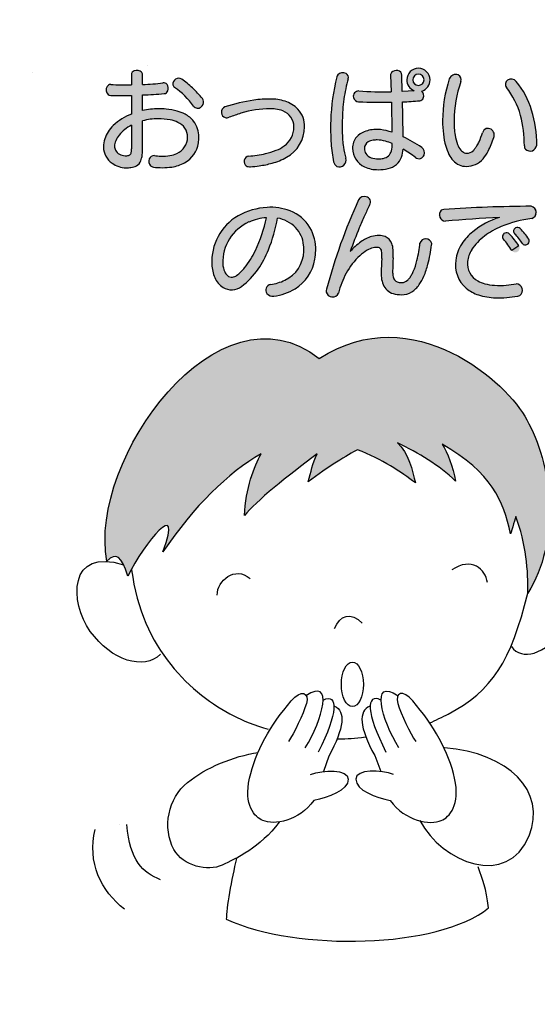
# Model space of a CAD drawing. Extents: x 0 to 2100, y 0 to 1485.
# Drawn here: x 417 to 474, y 1048 to 1158 of the extents above; entities that cross this region are included whole.
import ezdxf

# ---------------------------------------------------------------- set-up
doc = ezdxf.new("R2010")
doc.units = 0
doc.header["$LTSCALE"] = 1.5
for name, color, linetype in [('P001', 131, 'CONTINUOUS'), ('P010', 101, 'CONTINUOUS'), ('P_7THICK', 7, 'CONTINUOUS')]:
    doc.layers.add(name, color=color, linetype=linetype)

msp = doc.modelspace()

# ---------------------------------------------------------------- hatches: boundary and pattern name
at = {"layer": 'P010'}
h = msp.add_hatch(color=256, dxfattribs=at)
edge = h.paths.add_edge_path(flags=16)
edge.add_spline(control_points=[(436.556, 1144.459), (436.556, 1146.684), (434.594, 1147.622), (432.044, 1147.622), (431.456, 1147.622), (430.856, 1147.547), (430.281, 1147.422), (430.281, 1147.422), (430.281, 1149.159), (430.281, 1149.159), (431.169, 1149.197), (432.006, 1149.247), (432.706, 1149.309), (433.356, 1149.372), (433.306, 1150.596), (432.556, 1150.509), (431.869, 1150.422), (431.081, 1150.359), (430.281, 1150.334), (430.281, 1150.334), (430.281, 1151.409), (430.281, 1151.409), (430.281, 1152.084), (429.031, 1152.084), (429.031, 1151.409), (429.031, 1151.409), (429.031, 1150.297), (429.031, 1150.297), (428.244, 1150.284), (427.456, 1150.297), (426.732, 1150.322), (426.069, 1150.359), (426.031, 1149.134), (426.732, 1149.109), (427.444, 1149.084), (428.232, 1149.084), (429.031, 1149.109), (429.031, 1149.109), (429.044, 1147.034), (429.044, 1147.034), (427.282, 1146.334), (425.919, 1145.022), (425.919, 1143.372), (425.919, 1142.047), (427.131, 1141.047), (428.419, 1141.047), (429.756, 1141.047), (430.281, 1141.459), (430.281, 1143.147), (430.281, 1143.147), (430.281, 1146.272), (430.281, 1146.272), (430.819, 1146.422), (431.406, 1146.509), (432.019, 1146.509), (433.969, 1146.509), (435.294, 1145.884), (435.294, 1144.459), (435.294, 1143.097), (434.144, 1142.084), (431.594, 1142.397), (430.856, 1142.484), (430.744, 1141.209), (431.481, 1141.122), (434.356, 1140.759), (436.556, 1141.834), (436.556, 1144.459)], knot_values=[0, 0, 0, 0, 1, 1, 1, 2, 2, 2, 3, 3, 3, 4, 4, 4, 5, 5, 5, 6, 6, 6, 7, 7, 7, 8, 8, 8, 9, 9, 9, 10, 10, 10, 11, 11, 11, 12, 12, 12, 13, 13, 13, 14, 14, 14, 15, 15, 15, 16, 16, 16, 17, 17, 17, 18, 18, 18, 19, 19, 19, 20, 20, 20, 21, 21, 21, 22, 22, 22, 22], degree=3, periodic=0)
edge = h.paths.add_edge_path(flags=16)
edge.add_spline(control_points=[(436.944, 1148.759), (436.306, 1149.584), (435.369, 1150.422), (434.656, 1150.934), (433.994, 1151.397), (433.244, 1150.447), (433.856, 1150.009), (434.556, 1149.522), (435.394, 1148.734), (435.969, 1147.922), (436.444, 1147.247), (437.456, 1148.097), (436.944, 1148.759)], knot_values=[0, 0, 0, 0, 1, 1, 1, 2, 2, 2, 3, 3, 3, 4, 4, 4, 4], degree=3, periodic=0)
edge = h.paths.add_edge_path()
edge.add_spline(control_points=[(429.056, 1143.159), (429.056, 1142.459), (428.856, 1142.384), (428.331, 1142.384), (427.794, 1142.384), (427.156, 1142.797), (427.156, 1143.434), (427.156, 1144.272), (427.906, 1145.184), (429.044, 1145.784), (429.044, 1145.784), (429.056, 1143.159), (429.056, 1143.159)], knot_values=[0, 0, 0, 0, 1, 1, 1, 2, 2, 2, 3, 3, 3, 4, 4, 4, 4], degree=3, periodic=0)
h = msp.add_hatch(color=256, dxfattribs=at)
edge = h.paths.add_edge_path()
edge.add_spline(control_points=[(458.094, 1143.747), (458.156, 1142.409), (457.556, 1142.047), (456.556, 1142.047), (455.569, 1142.047), (455.006, 1142.509), (455.006, 1143.184), (455.006, 1143.772), (455.494, 1144.147), (456.432, 1144.147), (456.956, 1144.147), (457.519, 1143.984), (458.094, 1143.747)], knot_values=[0, 0, 0, 0, 1, 1, 1, 2, 2, 2, 3, 3, 3, 4, 4, 4, 4], degree=3, periodic=0)
edge = h.paths.add_edge_path(flags=16)
edge.add_spline(control_points=[(453.219, 1150.959), (453.432, 1151.696), (452.156, 1151.947), (451.932, 1151.172), (451.506, 1149.471), (451.306, 1147.809), (451.256, 1146.322), (451.207, 1144.684), (451.281, 1142.972), (451.581, 1141.722), (451.856, 1140.647), (453.306, 1141.147), (452.956, 1142.109), (452.569, 1143.222), (452.519, 1144.759), (452.544, 1146.297), (452.581, 1147.809), (452.694, 1149.197), (453.219, 1150.959)], knot_values=[0, 0, 0, 0, 1, 1, 1, 2, 2, 2, 3, 3, 3, 4, 4, 4, 5, 5, 5, 6, 6, 6, 6], degree=3, periodic=0)
edge = h.paths.add_edge_path(flags=16)
edge.add_spline(control_points=[(462.344, 1150.847), (462.344, 1151.572), (461.756, 1152.159), (461.044, 1152.159), (460.331, 1152.159), (459.731, 1151.572), (459.731, 1150.847), (459.731, 1150.297), (460.081, 1149.822), (460.569, 1149.634), (460.169, 1149.609), (459.719, 1149.572), (459.231, 1149.547), (459.219, 1150.259), (459.206, 1150.884), (459.194, 1151.372), (459.169, 1152.122), (457.919, 1152.034), (457.931, 1151.359), (457.944, 1150.847), (457.969, 1150.209), (457.981, 1149.509), (456.831, 1149.497), (455.581, 1149.522), (454.394, 1149.609), (453.544, 1149.672), (453.594, 1148.422), (454.369, 1148.397), (455.594, 1148.347), (456.869, 1148.334), (458.019, 1148.347), (458.044, 1147.197), (458.056, 1145.997), (458.081, 1145.009), (457.506, 1145.197), (456.944, 1145.322), (456.432, 1145.322), (454.819, 1145.322), (453.694, 1144.534), (453.694, 1143.222), (453.694, 1141.809), (454.881, 1140.834), (456.556, 1140.834), (458.031, 1140.834), (459.181, 1141.297), (459.331, 1143.109), (459.844, 1142.809), (460.319, 1142.484), (460.706, 1142.197), (461.469, 1141.634), (462.131, 1142.847), (461.406, 1143.322), (460.856, 1143.697), (460.119, 1144.134), (459.331, 1144.509), (459.319, 1145.547), (459.294, 1147.009), (459.256, 1148.384), (459.981, 1148.409), (460.631, 1148.459), (461.181, 1148.521), (461.706, 1148.584), (461.744, 1149.334), (461.406, 1149.597), (461.944, 1149.759), (462.344, 1150.259), (462.344, 1150.847)], knot_values=[0, 0, 0, 0, 1, 1, 1, 2, 2, 2, 3, 3, 3, 4, 4, 4, 5, 5, 5, 6, 6, 6, 7, 7, 7, 8, 8, 8, 9, 9, 9, 10, 10, 10, 11, 11, 11, 12, 12, 12, 13, 13, 13, 14, 14, 14, 15, 15, 15, 16, 16, 16, 17, 17, 17, 18, 18, 18, 19, 19, 19, 20, 20, 20, 21, 21, 21, 22, 22, 22, 22], degree=3, periodic=0)
edge = h.paths.add_edge_path()
edge.add_spline(control_points=[(461.669, 1150.847), (461.669, 1150.497), (461.381, 1150.221), (461.031, 1150.221), (460.681, 1150.221), (460.406, 1150.497), (460.406, 1150.847), (460.406, 1151.209), (460.681, 1151.484), (461.031, 1151.484), (461.381, 1151.484), (461.669, 1151.209), (461.669, 1150.847)], knot_values=[0, 0, 0, 0, 1, 1, 1, 2, 2, 2, 3, 3, 3, 4, 4, 4, 4], degree=3, periodic=0)
h = msp.add_hatch(color=256, dxfattribs=at)
edge = h.paths.add_edge_path()
edge.add_spline(control_points=[(466.369, 1141.197), (464.632, 1141.197), (463.731, 1143.284), (463.731, 1146.309), (463.731, 1147.847), (464.031, 1149.734), (464.469, 1150.946), (464.819, 1151.859), (466.044, 1151.459), (465.769, 1150.672), (465.306, 1149.359), (465.007, 1147.747), (465.007, 1146.259), (465.007, 1143.859), (465.669, 1142.672), (466.431, 1142.672), (467.082, 1142.672), (467.619, 1143.259), (468.182, 1144.959), (468.469, 1145.872), (469.744, 1145.384), (469.431, 1144.422), (468.631, 1141.997), (467.706, 1141.197), (466.369, 1141.197)], knot_values=[0, 0, 0, 0, 1, 1, 1, 2, 2, 2, 3, 3, 3, 4, 4, 4, 5, 5, 5, 6, 6, 6, 7, 7, 7, 8, 8, 8, 8], degree=3, periodic=0)
edge = h.paths.add_edge_path()
edge.add_spline(control_points=[(472.844, 1143.509), (472.844, 1146.059), (472.244, 1148.197), (470.844, 1150.009), (470.356, 1150.647), (471.381, 1151.359), (471.944, 1150.659), (473.519, 1148.747), (474.219, 1146.234), (474.219, 1143.572), (474.219, 1142.622), (472.844, 1142.609), (472.844, 1143.509)], knot_values=[0, 0, 0, 0, 1, 1, 1, 2, 2, 2, 3, 3, 3, 4, 4, 4, 4], degree=3, periodic=0)
h = msp.add_hatch(color=256, dxfattribs=at)
edge = h.paths.add_edge_path()
edge.add_spline(control_points=[(442.306, 1141.159), (441.319, 1141.084), (441.294, 1142.297), (442.094, 1142.347), (445.944, 1142.672), (447.156, 1143.947), (447.156, 1145.597), (447.156, 1146.859), (446.181, 1147.622), (444.506, 1147.622), (442.769, 1147.622), (441.456, 1147.234), (439.931, 1146.672), (439.069, 1146.347), (438.731, 1147.559), (439.469, 1147.822), (441.069, 1148.334), (442.694, 1148.709), (444.506, 1148.709), (446.706, 1148.709), (448.344, 1147.584), (448.344, 1145.597), (448.344, 1143.372), (446.706, 1141.484), (442.306, 1141.159)], knot_values=[0, 0, 0, 0, 1, 1, 1, 2, 2, 2, 3, 3, 3, 4, 4, 4, 5, 5, 5, 6, 6, 6, 7, 7, 7, 8, 8, 8, 8], degree=3, periodic=0)
h = msp.add_hatch(color=256, dxfattribs=at)
edge = h.paths.add_edge_path()
edge.add_spline(control_points=[(459.156, 1126.897), (457.694, 1126.897), (456.881, 1127.522), (456.881, 1129.372), (456.881, 1129.734), (456.944, 1130.634), (456.956, 1130.922), (457.006, 1132.072), (456.869, 1132.172), (456.269, 1132.172), (455.256, 1132.172), (452.956, 1130.409), (452.119, 1127.084), (451.894, 1126.147), (450.519, 1126.522), (450.782, 1127.509), (451.831, 1131.397), (453.031, 1134.584), (454.357, 1137.459), (454.719, 1138.234), (456.057, 1137.759), (455.594, 1136.884), (454.831, 1135.409), (454.182, 1133.722), (453.419, 1131.722), (454.706, 1133.059), (455.544, 1133.484), (456.631, 1133.484), (457.944, 1133.484), (458.319, 1132.572), (458.219, 1130.997), (458.194, 1130.647), (458.156, 1129.797), (458.156, 1129.509), (458.156, 1128.509), (458.494, 1128.247), (459.181, 1128.247), (460.331, 1128.247), (460.994, 1130.597), (461.206, 1132.647), (461.306, 1133.522), (462.631, 1133.347), (462.506, 1132.447), (462.219, 1130.372), (461.544, 1126.897), (459.156, 1126.897)], knot_values=[0, 0, 0, 0, 1, 1, 1, 2, 2, 2, 3, 3, 3, 4, 4, 4, 5, 5, 5, 6, 6, 6, 7, 7, 7, 8, 8, 8, 9, 9, 9, 10, 10, 10, 11, 11, 11, 12, 12, 12, 13, 13, 13, 14, 14, 14, 15, 15, 15, 15], degree=3, periodic=0)
h = msp.add_hatch(color=256, dxfattribs=at)
edge = h.paths.add_edge_path(flags=16)
edge.add_spline(control_points=[(449.581, 1131.809), (449.656, 1135.009), (447.081, 1136.809), (444.156, 1136.622), (440.344, 1136.397), (437.769, 1133.672), (437.994, 1130.247), (438.132, 1127.759), (440.019, 1126.847), (441.307, 1127.809), (443.294, 1129.247), (444.656, 1131.884), (445.331, 1135.434), (447.131, 1135.109), (448.319, 1133.747), (448.269, 1131.734), (448.219, 1130.047), (447.181, 1128.459), (444.544, 1128.034), (443.656, 1127.909), (443.919, 1126.584), (444.919, 1126.734), (447.719, 1127.159), (449.519, 1128.959), (449.581, 1131.809)], knot_values=[0, 0, 0, 0, 1, 1, 1, 2, 2, 2, 3, 3, 3, 4, 4, 4, 5, 5, 5, 6, 6, 6, 7, 7, 7, 8, 8, 8, 8], degree=3, periodic=0)
edge = h.paths.add_edge_path()
edge.add_spline(control_points=[(444.081, 1135.484), (443.431, 1132.297), (441.994, 1129.922), (440.769, 1129.047), (439.969, 1128.472), (439.306, 1129.209), (439.219, 1130.334), (439.081, 1132.959), (441.069, 1135.247), (444.081, 1135.484)], knot_values=[0, 0, 0, 0, 1, 1, 1, 2, 2, 2, 3, 3, 3, 3], degree=3, periodic=0)
h = msp.add_hatch(color=256, dxfattribs=at)
edge = h.paths.add_edge_path()
edge.add_spline(control_points=[(466.969, 1131.897), (465.644, 1129.684), (466.956, 1127.259), (471.931, 1128.097), (472.831, 1128.247), (473.044, 1126.909), (472.106, 1126.747), (465.531, 1125.559), (464.057, 1129.759), (465.869, 1132.559), (466.769, 1133.947), (468.394, 1134.972), (470.069, 1135.509), (467.781, 1135.397), (465.881, 1135.259), (464.044, 1135.097), (463.107, 1135.022), (463.056, 1136.347), (463.869, 1136.397), (466.332, 1136.559), (469.194, 1136.722), (473.606, 1136.759), (474.419, 1136.759), (474.556, 1135.497), (473.669, 1135.384), (470.406, 1134.959), (467.994, 1133.597), (466.969, 1131.897)], knot_values=[0, 0, 0, 0, 1, 1, 1, 2, 2, 2, 3, 3, 3, 4, 4, 4, 5, 5, 5, 6, 6, 6, 7, 7, 7, 8, 8, 8, 9, 9, 9, 9], degree=3, periodic=0)
edge = h.paths.add_edge_path()
edge.add_spline(control_points=[(471.444, 1131.822), (471.156, 1132.284), (470.806, 1132.759), (470.506, 1133.084), (470.119, 1133.509), (470.781, 1134.084), (471.194, 1133.647), (471.531, 1133.297), (471.919, 1132.834), (472.231, 1132.347), (472.569, 1131.822), (471.781, 1131.297), (471.444, 1131.822)], knot_values=[0, 0, 0, 0, 1, 1, 1, 2, 2, 2, 3, 3, 3, 4, 4, 4, 4], degree=3, periodic=0)
edge = h.paths.add_edge_path()
edge.add_spline(control_points=[(472.644, 1132.597), (472.369, 1132.997), (472.044, 1133.397), (471.756, 1133.684), (471.319, 1134.097), (471.969, 1134.647), (472.381, 1134.259), (472.731, 1133.909), (473.031, 1133.559), (473.356, 1133.097), (473.694, 1132.634), (472.994, 1132.109), (472.644, 1132.597)], knot_values=[0, 0, 0, 0, 1, 1, 1, 2, 2, 2, 3, 3, 3, 4, 4, 4, 4], degree=3, periodic=0)
h = msp.add_hatch(color=256, dxfattribs=at)
edge = h.paths.add_edge_path()
edge.add_spline(control_points=[(443.5, 1109.166), (439.813, 1107.044), (436.015, 1103.357), (432.552, 1098.218), (434.898, 1104.586), (430.429, 1099.223), (428.642, 1095.537), (427.972, 1097.771), (427.301, 1098.246), (426.296, 1097.199), (424.201, 1108.468), (438.696, 1128.716), (449.979, 1119.779), (460.48, 1126.593), (471.093, 1116.986), (473.104, 1112.964), (475.896, 1108.272), (476.902, 1099.223), (473.215, 1093.638), (473.299, 1096.068), (473.048, 1099.168), (471.875, 1102.184), (471.875, 1102.184), (471.456, 1100.592), (471.288, 1100.257), (470.534, 1103.943), (469.194, 1107.043), (463.664, 1110.227), (464.25, 1109.306), (464.921, 1107.714), (465.172, 1106.122), (463.329, 1107.881), (461.067, 1109.222), (458.693, 1110.395), (459.922, 1109.278), (460.368, 1107.267), (460.704, 1105.926), (459.056, 1107.127), (457.045, 1108.551), (454.224, 1109.613), (453.219, 1109.054), (450.873, 1107.714), (448.75, 1106.038), (449.085, 1107.155), (449.197, 1108.049), (449.756, 1109.166), (446.488, 1106.708), (442.885, 1103.86), (441.628, 1102.268), (441.796, 1105.284), (442.69, 1107.77), (443.5, 1109.166)], knot_values=[0, 0, 0, 0, 1, 1, 1, 2, 2, 2, 3, 3, 3, 4, 4, 4, 5, 5, 5, 6, 6, 6, 7, 7, 7, 8, 8, 8, 9, 9, 9, 10, 10, 10, 11, 11, 11, 12, 12, 12, 13, 13, 13, 14, 14, 14, 15, 15, 15, 16, 16, 16, 17, 17, 17, 17], degree=3, periodic=0)

# ---------------------------------------------------------------- linework, layer by layer
at = {"layer": 'P001'}
for p, q in [((429.032, 1151.409), (429.032, 1150.296)), ((430.282, 1150.334), (430.282, 1151.409)), ((457.931, 1151.359), (457.981, 1149.509)), ((459.231, 1149.546), (459.194, 1151.371)), ((430.282, 1147.422), (430.282, 1149.159)), ((460.569, 1149.634), (459.231, 1149.546)), ((429.032, 1149.109), (429.044, 1147.034)), ((458.019, 1148.346), (458.081, 1145.009)), ((430.282, 1143.147), (430.282, 1146.272)), ((429.044, 1145.784), (429.056, 1143.159)), ((472.231, 1132.347), (471.444, 1131.821))]:
    msp.add_line(p, q, dxfattribs=at)
msp.add_circle((484.756, 1092.605), 175, dxfattribs=at)
for centre, radius, start, end in [((429.481, 1151.417), 0.449, 141.39589, 181.00075), ((429.67, 1151.123), 0.788, 62.90768, 133.28794), ((429.812, 1151.408), 0.469, 0.07154, 62.53576), ((452.563, 1150.994), 0.657, 142.92581, 164.32425), ((452.612, 1150.857), 0.782, 63.17325, 137.05779), ((452.727, 1151.101), 0.512, 343.92135, 62.34979), ((458.402, 1151.372), 0.471, 141.71778, 181.65951), ((458.591, 1151.116), 0.783, 79.21045, 135.53779), ((458.651, 1151.348), 0.544, 2.41456, 80.77858), ((461.096, 1150.795), 1.366, 92.18817, 177.84187), ((461.062, 1150.828), 0.656, 92.66928, 178.45533), ((461.009, 1150.824), 0.66, 1.87468, 88.0634), ((460.982, 1150.798), 1.363, 2.0232, 87.37241), ((465.206, 1150.654), 0.793, 69.74208, 158.38537), ((465.206, 1150.869), 0.597, 340.61885, 62.57176), ((426.705, 1149.874), 0.448, 86.56673, 150.08647), ((428.382, 1196.717), 46.426, 267.96265, 270.80156), ((429.568, 1174.481), 24.157, 271.69166, 277.10577), ((432.633, 1150.018), 0.497, 39.9579, 98.8816), ((432.406, 1149.896), 0.751, 337.4226, 35.94252), ((434.322, 1150.341), 0.681, 60.61535, 182.64148), ((434.135, 1150.434), 0.508, 194.15939, 236.72615), ((427.2, 1140.738), 12.632, 46.80053, 53.8239), ((474.439, 1145.569), 23.194, 166.02237, 178.13931), ((467.741, 1146.575), 15.169, 163.20047, 171.90097), ((461.062, 1150.87), 1.331, 181.03205, 248.23624), ((461.052, 1150.868), 0.647, 181.95176, 268.17461), ((461.021, 1150.871), 0.649, 270.98115, 357.8298), ((460.986, 1150.887), 1.358, 288.02801, 358.25241), ((479.106, 1146.242), 15.375, 162.18299, 179.74933), ((478.69, 1146.167), 13.683, 160.78424, 179.61855), ((471.302, 1150.35), 0.571, 126.35835, 216.65486), ((471.372, 1150.207), 0.728, 38.27717, 124.11927), ((464.752, 1144.762), 9.3, 16.81611, 39.34962), ((426.969, 1149.737), 0.745, 151.07532, 224.31604), ((426.739, 1149.594), 0.485, 231.20458, 269.08092), ((428.312, 1200.595), 51.474, 272.19275, 274.89709), ((432.658, 1149.783), 0.476, 275.83715, 338.36214), ((428.609, 1142.587), 9.089, 35.93516, 54.74154), ((429.118, 1142.628), 9.941, 38.07333, 47.39774), ((454.369, 1149.015), 0.594, 87.62552, 193.39194), ((457.425, 1194.317), 44.811, 266.12078, 270.71101), ((460.905, 1149.083), 0.717, 338.46368, 45.63638), ((463.48, 1144.355), 9.285, 15.79957, 37.51851), ((427.882, 1183.3), 34.21, 268.07367, 271.92634), ((436.348, 1148.391), 0.731, 307.33322, 7.68951), ((436.43, 1148.349), 0.657, 12.31192, 38.58707), ((445.631, 1128.992), 19.812, 98.51517, 108.1207), ((444.526, 1135.086), 13.622, 90.08114, 97.71353), ((444.53, 1143.184), 5.525, 72.80632, 90.24387), ((445.059, 1145.051), 3.585, 44.72913, 72.05662), ((473.665, 1145.944), 21.124, 172.47151, 179.04271), ((454.411, 1149.034), 0.639, 194.13417, 266.23706), ((457.168, 1219.089), 70.748, 267.73227, 270.68862), ((458.402, 1173.828), 25.459, 271.92427, 276.26739), ((197.362, 1141.415), 261.987, 0.6766, 1.52407), ((461.124, 1149.001), 0.483, 276.77135, 337.96345), ((431.411, 1141.01), 6.473, 111.44548, 132.80186), ((432.073, 1139.489), 8.132, 90.20687, 102.7291), ((432.062, 1138.349), 9.272, 84.72916, 90.11303), ((432.356, 1141.01), 6.596, 74.45078, 85.14276), ((432.965, 1143.104), 4.415, 62.25169, 74.78252), ((433.707, 1144.408), 2.916, 39.06229, 63.22789), ((436.433, 1148.261), 0.575, 216.14627, 308.41689), ((439.698, 1147.231), 0.633, 111.23799, 185.63275), ((439.667, 1147.213), 0.601, 184.21609, 254.34212), ((447.817, 1125.664), 22.439, 107.01718, 110.57515), ((444.495, 1136.857), 10.765, 89.93756, 107.54177), ((444.522, 1142.845), 4.776, 83.03469, 90.18666), ((444.751, 1144.404), 3.201, 68.59285, 83.72096), ((445.232, 1145.587), 1.924, 0.28732, 69.08001), ((445.538, 1145.675), 2.807, 358.40806, 42.57049), ((461.849, 1143.754), 12.371, 359.15445, 17.3958), ((432.025, 1140), 6.51, 90.05331, 105.53176), ((432.063, 1139.529), 6.981, 79.35189, 90.36792), ((432.619, 1142.653), 3.807, 65.13273, 78.87606), ((433.313, 1144.204), 2.109, 37.07454, 64.52461), ((433.601, 1144.48), 2.956, 359.58768, 36.6822), ((439.657, 1147.355), 0.736, 258.07506, 291.88143), ((477.86, 1145.444), 26.618, 178.11103, 183.69502), ((485.256, 1145.711), 32.718, 178.97428, 180.98269), ((476.126, 1146.242), 12.395, 179.68878, 186.79243), ((475.063, 1146.206), 10.057, 179.69933, 188.6922), ((459.82, 1143.562), 13.024, 359.76994, 14.77453), ((429.72, 1142.976), 3.882, 134.21525, 160.6582), ((430.851, 1142.099), 4.104, 116.11942, 141.06279), ((433.603, 1144.514), 1.692, 358.14336, 34.6252), ((444.536, 1145.6), 2.62, 305.7987, 359.94226), ((444.462, 1145.622), 3.882, 298.61317, 359.63303), ((471.09, 1145.467), 18.55, 180.97743, 184.08752), ((455.878, 1142.886), 2.351, 112.05738, 137.87661), ((456.403, 1141.331), 3.991, 89.5919, 110.65837), ((456.425, 1141.764), 3.557, 83.94925, 89.88575), ((455.988, 1138.8), 6.553, 71.36504, 82.88033), ((471.789, 1145.668), 8.021, 186.38694, 195.94848), ((459.428, 1147.753), 9.189, 335.48297, 342.29767), ((468.86, 1144.762), 0.707, 114.13497, 163.81683), ((468.775, 1144.734), 0.703, 12.70066, 106.86546), ((468.63, 1144.707), 0.851, 340.41374, 12.36127), ((428.88, 1143.371), 2.961, 162.48026, 179.98699), ((428.781, 1143.421), 1.625, 157.21048, 179.5421), ((429.557, 1143.121), 2.455, 140.62477, 157.77364), ((433.292, 1144.471), 2.003, 293.57427, 359.65042), ((433.489, 1144.266), 3.053, 298.94637, 351.53211), ((432.405, 1144.444), 4.151, 351.2981, 0.19997), ((464.946, 1144.634), 13.678, 183.79487, 192.29358), ((464.487, 1144.996), 11.93, 184.09244, 187.89132), ((455.55, 1143.261), 1.857, 139.66585, 181.22099), ((455.862, 1143.187), 0.856, 119.72089, 180.19567), ((456.166, 1142.657), 1.467, 97.66662, 119.76126), ((456.412, 1141.381), 2.766, 89.58213, 99.18665), ((456.399, 1140.824), 3.322, 73.39207, 89.4353), ((455.64, 1137.94), 6.304, 67.09255, 74.27485), ((455.337, 1143.571), 2.762, 346.29105, 3.63758), ((452.485, 1130.133), 15.923, 55.92281, 64.53417), ((470.279, 1145.503), 5.222, 188.99925, 200.76802), ((463.439, 1145.927), 4.781, 329.33425, 335.45051), ((459.508, 1147.61), 10.424, 333.10371, 342.18902), ((428.163, 1143.395), 2.243, 180.60925, 235.47622), ((428.075, 1143.433), 0.918, 179.96271, 206.37484), ((428.358, 1143.657), 1.273, 209.72782, 268.80507), ((428.532, 1142.86), 0.5, 311.40577, 349.95204), ((427.325, 1143.109), 1.733, 348.81185, 1.64818), ((424.755, 1143.103), 5.527, 353.81936, 0.45428), ((432.83, 1145.491), 3.122, 279.2901, 293.8449), ((440.946, 1156.724), 14.424, 274.56697, 282.18797), ((442.279, 1150.29), 7.853, 282.58757, 291.73207), ((443.485, 1147.174), 4.513, 292.15609, 304.92594), ((458.952, 1144.14), 6.331, 187.09745, 198.71224), ((455.991, 1143.245), 2.298, 180.59437, 245.28089), ((456.008, 1143.166), 1.002, 178.94071, 212.9223), ((456.2, 1143.374), 1.278, 216.10215, 250.64437), ((456.913, 1143.23), 1.151, 280.05573, 344.20707), ((456.227, 1143.3), 3.11, 339.7997, 356.48214), ((451.701, 1130.122), 15.063, 53.28157, 59.5638), ((460.98, 1142.729), 0.731, 337.99446, 54.24195), ((468.785, 1144.771), 4.886, 195.50446, 207.224), ((467.626, 1144.522), 2.393, 201.35205, 218.88622), ((466.606, 1143.733), 1.104, 220.23108, 245.68827), ((466.434, 1143.415), 0.744, 247.67811, 269.82738), ((466.429, 1143.681), 1.009, 270.1226, 313.35209), ((465.928, 1144.286), 1.794, 311.71439, 321.83583), ((465.089, 1144.947), 2.863, 321.8123, 329.34897), ((464.605, 1145.082), 4.734, 320.15589, 332.47341), ((473.503, 1143.488), 0.659, 178.17422, 214.75101), ((473.478, 1143.649), 0.745, 226.09499, 353.97581), ((428.441, 1143.696), 2.65, 234.21065, 269.53292), ((428.41, 1143.665), 1.284, 266.48362, 284.16228), ((428.614, 1142.832), 0.426, 285.01926, 305.68539), ((429.051, 1142.235), 1.112, 299.36295, 338.25393), ((428.354, 1142.56), 1.881, 336.92841, 346.03976), ((427.241, 1142.833), 3.026, 346.11186, 353.83712), ((431.769, 1141.767), 0.784, 160.57409, 218.42754), ((431.537, 1141.867), 0.533, 83.86508, 162.47638), ((432.521, 1149.828), 7.489, 262.88776, 268.51958), ((432.501, 1147.231), 4.893, 267.97523, 279.80914), ((432.835, 1145.707), 4.632, 278.80951, 297.4046), ((442.207, 1141.739), 0.618, 100.49731, 233.23239), ((441.881, 1151.72), 10.551, 277.65905, 285.67837), ((443.057, 1147.902), 6.558, 284.80043, 299.84921), ((452.412, 1141.917), 0.854, 193.21808, 236.8806), ((452.226, 1141.907), 0.758, 248.3419, 15.47021), ((456.53, 1144.438), 2.391, 251.63023, 270.64281), ((456.603, 1144.659), 2.613, 268.97042, 281.26921), ((457.332, 1142.86), 1.921, 311.12446, 340.73585), ((461.11, 1142.713), 0.656, 232.01678, 283.98745), ((461.058, 1142.681), 0.64, 289.18562, 339.35401), ((467.129, 1143.882), 3.007, 206.6098, 222.25955), ((466.371, 1143.153), 1.956, 221.38399, 269.92467), ((466.379, 1143.654), 2.457, 269.75364, 319.22107), ((428.466, 1145.094), 4.048, 269.33903, 277.40663), ((428.765, 1142.897), 1.83, 276.9716, 296.99668), ((431.534, 1141.646), 0.528, 224.09088, 264.27585), ((432.482, 1148.756), 7.7, 262.52854, 277.92595), ((442.222, 1142.034), 0.879, 243.97923, 275.47031), ((441.234, 1155.941), 14.82, 274.15004, 277.96537), ((456.47, 1144.186), 3.353, 244.57578, 271.4837), ((456.606, 1145.651), 4.817, 269.41331, 282.52441), ((457.103, 1143.26), 2.375, 283.3196, 308.93002), ((512.712, 1110.877), 64.124, 155.51012, 164.9677), ((454.991, 1137.143), 0.709, 70.86219, 153.50828), ((455.01, 1137.131), 0.714, 27.99024, 72.63989), ((455.071, 1137.218), 0.621, 327.38358, 23.53794), ((444.587, 1129.025), 7.609, 93.24283, 118.76368), ((444.607, 1130.917), 5.723, 68.2765, 94.52223), ((445.15, 1132.088), 4.435, 31.13784, 69.18412), ((478.162, 1125.271), 25.381, 152.77078, 155.74016), ((464.072, 1135.802), 0.707, 134.40489, 267.75586), ((463.896, 1135.788), 0.609, 92.53708, 121.53993), ((474.635, 978.137), 158.625, 90.37154, 93.89162), ((473.452, 1136.063), 0.713, 287.6876, 77.53576), ((443.962, 1130.548), 5.976, 120.5439, 182.89031), ((444.13, 1130.505), 4.915, 113.81191, 181.9939), ((444.485, 1129.741), 5.756, 94.02628, 113.97596), ((428.581, 1138.624), 15.815, 334.53762, 348.54799), ((428.483, 1138.39), 17.106, 337.72851, 350.04873), ((444.673, 1131.708), 3.784, 45.11348, 79.96955), ((491.649, 1119.214), 40.165, 155.7683, 157.88001), ((477.293, 985.618), 150.065, 92.75943, 95.06526), ((472.571, 1127.273), 8.607, 106.89755, 129.55997), ((475.402, 1121.837), 13.657, 97.28918, 112.08559), ((444.869, 1132.08), 3.384, 5.66613, 43.02622), ((444.602, 1131.942), 4.982, 358.46946, 29.31665), ((557.082, 1092.765), 110.741, 157.9505, 159.40382), ((470.798, 1129.328), 5.894, 128.99688, 146.75041), ((473.824, 1126.04), 9.171, 112.82094, 126.20309), ((470.85, 1133.334), 0.465, 42.26919, 114.79632), ((472.045, 1133.977), 0.411, 118.32419, 225.39978), ((472.058, 1133.915), 0.472, 46.70019, 116.09794), ((466.439, 1128.282), 8.428, 34.8435, 45.16758), ((460.454, 1125.097), 9.663, 127.17032, 136.72223), ((456.867, 1129.739), 3.797, 106.2472, 126.36378), ((456.592, 1130.318), 3.166, 89.27618, 104.39405), ((456.66, 1131.475), 2.009, 70.8623, 90.8166), ((456.87, 1132.196), 1.26, 19.54018, 69.11205), ((461.854, 1132.44), 0.68, 14.14872, 162.37025), ((471.944, 1128.702), 5.913, 126.74794, 147.29904), ((470.838, 1133.364), 0.433, 115.05021, 220.09684), ((463.462, 1126.875), 9.39, 31.78921, 41.39846), ((464.752, 1127.446), 8.941, 33.23845, 43.91062), ((465.731, 1127.86), 8.38, 34.41849, 44.02574), ((472.948, 1132.901), 0.453, 240.0506, 25.69647), ((433.399, 1136.42), 10.518, 321.69423, 334.09283), ((433.955, 1136.045), 11.154, 325.68885, 338.22257), ((444.555, 1131.871), 3.716, 295.27855, 357.88643), ((443.737, 1131.858), 4.534, 358.43229, 7.04275), ((443.351, 1131.927), 6.231, 350.05854, 358.92012), ((457.729, 1127.754), 4.752, 120.5907, 132.70625), ((456.594, 1129.787), 2.425, 104.63547, 121.94198), ((456.29, 1130.934), 1.238, 90.96256, 104.43998), ((456.313, 1130.437), 1.735, 81.49552, 91.45098), ((456.521, 1131.755), 0.401, 17.72963, 82.99256), ((455.829, 1131.534), 1.127, 4.2571, 17.72963), ((452.235, 1131.247), 4.733, 356.0476, 4.49065), ((455.773, 1131.74), 2.447, 3.81738, 21.02089), ((452.712, 1131.422), 5.524, 355.58504, 4.99238), ((447.858, 1133.954), 13.413, 346.03704, 354.40406), ((443.398, 1134.963), 19.273, 345.99284, 352.49841), ((461.683, 1132.563), 0.831, 351.91199, 2.97516), ((469.491, 1130.165), 4.342, 146.52958, 172.42951), ((469.919, 1130.101), 3.453, 148.67743, 171.67054), ((473.095, 1132.919), 0.555, 215.55109, 227.7715), ((444.765, 1131.631), 4.789, 301.65035, 350.61815), ((459.387, 1125.87), 7.26, 132.23612, 151.97179), ((489.387, 1128.572), 32.516, 175.85762, 178.59043), ((490.61, 1128.887), 32.46, 176.27277, 178.90235), ((453.758, 1132.398), 7.312, 336.52227, 346.71474), ((468.591, 1130.24), 3.441, 171.7032, 229.83112), ((468.679, 1130.369), 2.19, 173.91467, 242.38159), ((442.141, 1130.449), 4.152, 182.78778, 203.37103), ((441.557, 1130.453), 2.342, 182.92162, 205.12967), ((440.558, 1129.953), 1.225, 203.78453, 228.89155), ((437.639, 1133.17), 5.177, 307.19733, 320.82559), ((436.831, 1133.949), 7.597, 306.09022, 326.52173), ((460.956, 1129.468), 2.799, 179.18016, 189.1968), ((456.577, 1131.187), 4.244, 330.01939, 336.36173), ((452.73, 1132.707), 9.673, 337.12552, 345.58), ((440.715, 1129.887), 2.62, 204.46464, 236.00444), ((440.228, 1129.556), 0.709, 227.91391, 276.02661), ((440.148, 1129.874), 1.034, 278.58823, 306.91548), ((443.755, 1133.596), 5.618, 278.06694, 295.14515), ((460.926, 1124.906), 9.072, 151.16421, 166.10755), ((461.955, 1129.35), 5.074, 179.75091, 186.13185), ((459.729, 1129.059), 2.83, 185.08895, 201.27403), ((459.35, 1129.194), 1.171, 188.52302, 213.42218), ((458.909, 1128.948), 0.668, 216.65138, 249.30922), ((459.043, 1129.288), 1.033, 248.99083, 261.94028), ((459.168, 1129.175), 0.929, 270.78724, 314.71135), ((458.628, 1129.845), 1.787, 311.91738, 322.01951), ((457.884, 1130.428), 2.733, 321.97838, 330.09293), ((456.678, 1131.084), 5.404, 325.42581, 336.70594), ((469.33, 1131.509), 3.501, 241.59413, 255.31369), ((440.207, 1129.307), 1.858, 238.97748, 306.29165), ((444.673, 1127.398), 0.649, 101.47384, 215.70056), ((443.951, 1133.316), 6.652, 278.36718, 300.00141), ((451.631, 1127.269), 0.883, 164.22984, 185.26343), ((458.699, 1128.677), 1.732, 201.85274, 253.61528), ((459.166, 1130.144), 1.898, 261.8843, 270.45052), ((459.174, 1129.054), 2.157, 269.53817, 301.0087), ((458.625, 1129.774), 3.058, 302.87363, 324.93776), ((469.139, 1131.079), 4.438, 231.41514, 251.46238), ((469.847, 1133.33), 5.394, 254.90246, 266.44442), ((470.098, 1136.393), 8.467, 266.03208, 274.97025), ((469.821, 1140.458), 12.54, 274.62151, 279.68544), ((471.924, 1127.393), 0.703, 304.53445, 89.41377), ((444.758, 1127.489), 0.772, 217.47803, 282.02378), ((451.453, 1127.366), 0.723, 194.2404, 337.08569), ((459.112, 1130.376), 3.48, 254.99062, 270.73496), ((469.866, 1133.639), 7.096, 252.46948, 268.09368), ((469.89, 1138.734), 12.19, 268.77606, 280.47396), ((471.965, 1127.596), 0.861, 279.44649, 294.56354)]:
    msp.add_arc(centre, radius, start, end, dxfattribs=at)
at = {"layer": 'P010'}
msp.add_ellipse((453.674, 1083.463), major_axis=(0, 2.469), ratio=0.5, dxfattribs=at)
for points in [[(426.296, 1097.199), (424.201, 1108.468), (438.696, 1128.716), (449.979, 1119.779)], [(449.979, 1119.779), (460.48, 1126.593), (471.093, 1116.986), (473.104, 1112.964)], [(473.104, 1112.964), (475.896, 1108.272), (476.902, 1099.223), (473.215, 1093.638)], [(465.172, 1106.122), (463.329, 1107.881), (461.067, 1109.222), (458.693, 1110.395)], [(458.693, 1110.395), (459.922, 1109.278), (460.368, 1107.267), (460.704, 1105.926)], [(463.664, 1110.227), (464.25, 1109.306), (464.921, 1107.714), (465.172, 1106.122)], [(471.288, 1100.257), (470.534, 1103.943), (469.194, 1107.043), (463.664, 1110.227)], [(443.5, 1109.166), (439.813, 1107.044), (436.015, 1103.357), (432.552, 1098.218)], [(441.628, 1102.268), (441.796, 1105.284), (442.69, 1107.77), (443.5, 1109.166)], [(449.756, 1109.166), (446.488, 1106.708), (442.885, 1103.86), (441.628, 1102.268)], [(454.224, 1109.613), (453.219, 1109.054), (450.873, 1107.714), (448.75, 1106.038)], [(448.75, 1106.038), (449.085, 1107.155), (449.197, 1108.049), (449.756, 1109.166)], [(460.704, 1105.926), (459.056, 1107.127), (457.045, 1108.551), (454.224, 1109.613)], [(432.552, 1098.218), (434.898, 1104.586), (430.429, 1099.223), (428.642, 1095.537)], [(471.875, 1102.184), (471.875, 1102.184), (471.456, 1100.592), (471.288, 1100.257)], [(473.215, 1093.638), (473.299, 1096.068), (473.048, 1099.168), (471.875, 1102.184)], [(424.453, 1089.365), (422.107, 1092.632), (422.023, 1098.791), (428.139, 1096.78)], [(428.642, 1095.537), (427.972, 1097.771), (427.301, 1098.246), (426.296, 1097.199)], [(468.723, 1094.82), (468.556, 1096.272), (466.936, 1097.724), (464.757, 1096.216)], [(438.584, 1093.414), (438.64, 1095.034), (440.539, 1096.71), (442.271, 1095.258)], [(429.061, 1096.235), (430.192, 1087.354), (435.752, 1082.381), (440.445, 1079.935)], [(464.334, 1080.149), (469.259, 1082.73), (471.372, 1086.014), (473.215, 1093.638)], [(451.678, 1089.7), (452.265, 1091.124), (453.521, 1091.627), (454.778, 1090.286)], [(432.278, 1086.82), (430.435, 1084.977), (426.799, 1086.097), (424.453, 1089.365)], [(471.415, 1087.663), (472.588, 1086.071), (475.003, 1086.656), (477.405, 1089.784)], [(448.406, 1076.392), (450.382, 1079.491), (451.637, 1084.318), (448.499, 1082.185)], [(458.864, 1076.392), (456.888, 1079.491), (455.633, 1084.318), (458.771, 1082.185)], [(446.858, 1081.613), (447.97, 1082.951), (448.898, 1082.542), (448.544, 1081.328)], [(450.413, 1081.717), (452.1, 1082.505), (452.068, 1080.279), (449.867, 1075.914)], [(456.857, 1081.717), (455.17, 1082.505), (455.202, 1080.279), (457.403, 1075.914)], [(460.412, 1081.613), (459.3, 1082.951), (458.372, 1082.542), (458.726, 1081.328)], [(442.197, 1072.986), (442.85, 1075.949), (444.568, 1078.962), (446.858, 1081.613)], [(448.544, 1081.328), (448.189, 1080.114), (447.153, 1078), (446.536, 1077.076)], [(458.726, 1081.328), (459.081, 1080.114), (460.117, 1078), (460.734, 1077.076)], [(465.073, 1072.986), (464.421, 1075.949), (462.702, 1078.962), (460.412, 1081.613)], [(451.66, 1081.02), (452.949, 1080.505), (452.768, 1078.621), (451.044, 1075.447)], [(455.61, 1081.02), (454.321, 1080.505), (454.434, 1078.689), (456.158, 1075.514)], [(462.303, 1079.165), (462.869, 1079.403), (463.781, 1079.859), (464.334, 1080.149)], [(440.445, 1079.935), (441.342, 1079.467), (442.875, 1078.875), (444.297, 1078.466)], [(451.986, 1077.398), (453.249, 1077.365), (453.827, 1077.46), (455.149, 1077.6)], [(435.289, 1072.524), (437.384, 1074.211), (440.386, 1075.431), (443.179, 1075.878)], [(473.371, 1066.58), (475.368, 1071.545), (471.05, 1075.863), (463.942, 1076.374)], [(451.044, 1075.447), (451.044, 1075.447), (450.439, 1073.765), (450.439, 1073.765)], [(456.158, 1075.514), (456.158, 1075.514), (456.831, 1073.765), (456.831, 1073.765)], [(449.01, 1073.419), (450.394, 1073.927), (453.2, 1074.059), (453.213, 1072.877)], [(458.26, 1073.419), (456.876, 1073.927), (454.07, 1074.059), (454.057, 1072.877)], [(433.781, 1065.039), (432.464, 1067.454), (433.138, 1070.792), (435.289, 1072.524)], [(443.689, 1068.3), (442.778, 1068.622), (441.545, 1070.022), (442.197, 1072.986)], [(453.213, 1072.877), (453.225, 1071.694), (450.956, 1070.799), (449.37, 1070.519)], [(454.057, 1072.877), (454.045, 1071.694), (456.314, 1070.799), (457.9, 1070.519)], [(463.581, 1068.3), (464.492, 1068.622), (465.725, 1070.022), (465.073, 1072.986)], [(449.37, 1070.519), (447.729, 1068.212), (444.912, 1067.725), (443.689, 1068.3)], [(457.9, 1070.519), (459.542, 1068.212), (462.358, 1067.725), (463.581, 1068.3)], [(445.511, 1068.083), (443.388, 1065.291), (440.707, 1064.034), (439.143, 1063.308)], [(461.2, 1068.293), (463.639, 1063.53), (471.011, 1060.712), (473.371, 1066.58)], [(428.251, 1058.393), (425.681, 1060.403), (424.062, 1063.643), (425.011, 1067.274)], [(432.273, 1061.688), (430.318, 1062.47), (428.865, 1063.811), (428.53, 1067.832)], [(439.143, 1063.308), (437.579, 1062.582), (434.786, 1063.196), (433.781, 1065.039)], [(440.763, 1064.034), (440.176, 1061.772), (439.618, 1058.448), (439.618, 1057.275)], [(468.858, 1058.532), (468.523, 1060.878), (468.268, 1061.524), (467.681, 1063.116)], [(439.618, 1057.275), (447.493, 1053.672), (463.245, 1054.008), (468.858, 1058.532)]]:
    msp.add_open_spline(points, degree=3, dxfattribs=at)
at = {"layer": 'P_7THICK'}
for p, q in [((418.052, 1151.641), (418.052, 1151.641)), ((430.786, 1152.405), (430.786, 1152.405)), ((427.697, 1067.849), (427.697, 1067.849))]:
    msp.add_line(p, q, dxfattribs=at)

doc.saveas('drawing.dxf')
